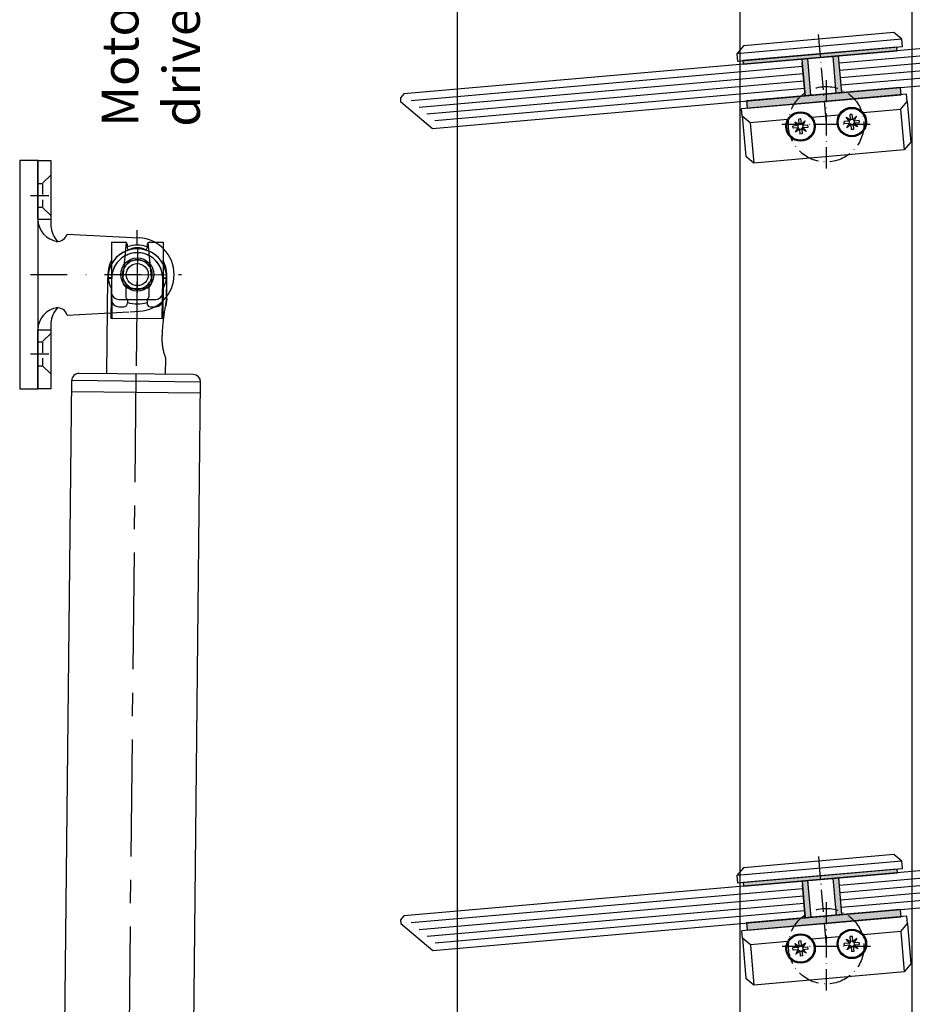
# Model space of a CAD drawing. Units: millimetres. Extents: x 1427 to 11047, y 2284 to 27556.
# Drawn here: x 4774 to 5016, y 27154 to 27421 of the extents above; entities that cross this region are included whole.
import ezdxf

# ---------------------------------------------------------------- set-up
doc = ezdxf.new("R2010")
doc.units = ezdxf.units.MM
for name, pattern in [('ACAD_ISO10W100', [18, 12, -3, 0, -3]), ('CENTER', [50.800000000000004, 31.75, -6.35, 6.35, -6.35]), ('GESTRICHELT', [0.75, 0.5, -0.25]), ('PHL_THICK', [0]), ('STRICHPUNKT', [1, 0.5, -0.25, 0, -0.25])]:
    doc.linetypes.add(name, pattern=pattern)
for name, color, linetype in [('01KOERPER2D', 7, 'Continuous'), ('01MITTEL', 4, 'STRICHPUNKT'), ('01UNSICHT', 1, 'GESTRICHELT'), ('PROJECTION', 7, 'Continuous'), ('Strichpunkt schmal', 1, 'ACAD_ISO10W100')]:
    doc.layers.add(name, color=color, linetype=linetype)
doc.styles.add('ISO9', font='simplex')
doc.styles.get("Standard").update_dxf_attribs({"font": 'ISOCP.SHX'})
doc.dimstyles.new('M 1zu1 schmidt', dxfattribs={"dimscale": 2.5, "dimtxt": 2.5, "dimasz": 2.5, "dimexe": 1.25, "dimexo": 0.625, "dimgap": 0.9750000000000003, "dimtad": 1, "dimdec": 1, "dimdsep": 46, "dimtxsty": 'ISO9', "dimcen": 2.5, "dimclrd": 1, "dimclre": 1, "dimclrt": 1, "dimadec": 0, "dimazin": 0, "dimtfac": 1, "dimtdec": 1, "dimtmove": 0, "dimatfit": 3, "dimfxl": 1, "dimtolj": 1, "dimtzin": 0, "dimlwd": -1, "dimarcsym": 0})

# ---------------------------------------------------------------- blocks, each defined once
blk = doc.blocks.new('CCLAB_201422010435638_21')
at = {"color": 92, "linetype": 'CENTER'}
blk.add_line((408, 0), (374, 0), dxfattribs=at)
blk = doc.blocks.new('CCLAB_201422010435638_23')
at = {"color": 92, "linetype": 'CENTER'}
blk.add_line((401, 8), (401, -8), dxfattribs=at)
blk = doc.blocks.new('CCLAB_201422010435638_25')
at = {"color": 92, "linetype": 'CENTER'}
blk.add_line((-11, 0), (374, 0), dxfattribs=at)
blk = doc.blocks.new('A$C28C8513D')
at = {"layer": '01KOERPER2D', "color": 0}
for p, q in [((11.12500008732786, 17.99999979758036), (17.62500008732786, 17.99999979758036)), ((11.12500008732786, 16.09999979758072), (11.12500008732786, 17.99999979758036)), ((17.62500008732786, 17.99999979758036), (18.87500008732786, 17.99999979758036)), ((16.37500008732786, 16.49999979758036), (11.14504746297462, 16.00190907145156)), ((16.73262939089, 16.07499979758109), (17.19315349592762, 16.07499979758109)), ((17.19315349592762, 16.07499979758109), (18.52144669673544, 16.07499979758109)), ((18.87500008732786, 11.99999979758036), (18.87500008732786, 16.99999979758036)), ((19.87500008732786, 16.32499979758109), (19.87500008732786, 16.99999979758036)), ((10.00000008732786, 4.999999797580358), (10.50672637956814, 14.75926352312604)), ((11.37500008732786, 15.84999979758072), (11.87500008732786, 15.84999979758072)), ((17.37500008732786, 13.49999979758036), (17.37500008732786, 15.49999979758036)), ((18.80177678262589, 15.89822310228396), (18.69822339203347, 16.0017764928773)), ((18.97855347792211, 15.82499979758018), (19.37500008732786, 15.82499979758018)), ((20.55642942759732, 13.54292151989853), (20.49327379508941, 14.75926352312604)), ((11.12500008732786, 10.99999979758036), (11.12500008732786, 12.8999997975809)), ((11.14504746297462, 12.99809052371006), (16.37500008732786, 12.49999979758036)), ((11.37500008732786, 13.1499997975809), (11.87500008732786, 13.1499997975809)), ((16.73262939089182, 12.92499979758054), (17.19315349592762, 12.92499979758054)), ((17.19315349592762, 12.92499979758054), (18.52144669673544, 12.92499979758054)), ((18.80177678262589, 13.10177649287675), (18.69822339203347, 12.99822310228433)), ((18.97855347792211, 13.17499979758054), (19.37500008732786, 13.17499979758054)), ((19.87500008732786, 11.99999979758036), (19.87500008732786, 12.67499979758054)), ((21.00000008732786, 4.999999797580358), (20.56612867370859, 13.35611948853079)), ((11.12500008732786, 10.99999979758036), (17.62500008732786, 10.99999979758036)), ((17.62500008732786, 10.99999979758036), (18.87500008732786, 10.99999979758036)), ((8.732786227483302e-08, 0.9999997975803581), (8.732786227483302e-08, 2.749999797580358)), ((8.732786227483302e-08, 2.749999797580358), (8.91425129505842, 2.749999797580358)), ((8.000000087327862, 0.9999997975803581), (8.000000087327862, 2.749999797580358)), ((22.08574887960094, 2.749999797580358), (31.00000008732786, 2.749999797580358)), ((23.00000008732786, 0.9999997975803581), (23.00000008732786, 2.749999797580358)), ((31.00000008732786, 2.749999797580358), (31.00000008732786, 0.9999997975803581)), ((8.00000008733332, 0.9999997975803581), (8.732786227483302e-08, 0.9999997975803581)), ((8.0000000873315, 0.9999997975803581), (23.00000008732422, 0.9999997975803581)), ((31.00000008732786, 0.9999997975803581), (23.00000008732422, 0.9999997975803581))]:
    blk.add_line(p, q, dxfattribs=at)
blk.add_circle((15.50000008732786, 14.4999997975799), 1.5, dxfattribs=at)
for centre, radius, start, end in [((15.50000008732786, 14.4999997975799), 5, 2.972276397151667, 177.0277236028483), ((15.50000008732786, 14.4999997975799), 4, 61.04497562820895, 118.9550243717911), ((17.87500008732786, 16.9999997975799), 1, 0, 90), ((18.87500008732786, 16.9999997975799), 1, 0, 90), ((11.37500008732786, 16.09999979758027), 0.25, 180, 270), ((15.50000008732786, 14.4999997975799), 2, 112.8831671979583, 247.1168328020417), ((15.50000008732786, 14.4999997975799), 2, 282.0025031360772, 77.99749686392282), ((16.37500008732786, 15.4999997975799), 1, 0, 90), ((18.52144669673544, 15.82499979757972), 0.25, 45.00000000010594, 90), ((19.37500008732786, 16.32499979758063), 0.5, 270, 0), ((15.50000008732786, 14.4999997975799), 4, 160.2753664413243, 199.7246335586757), ((11.87500008732786, 15.59999979758027), 0.25, 0, 90), ((14.42000008730065, 14.49999979758081), 2.544999999973915, 154.3914678691853, 205.6085321309322), ((18.97855347792211, 16.07499979758063), 0.25, 225.000000000106, 245.5301994792825), ((18.97533644611758, 16.06016419232651), 0.2351863980946074, 244.7464462770711, 270.7837532053925), ((15.50000008732786, 14.4999997975799), 4, 340.6553370331042, 19.34466296689581), ((11.87500008732786, 13.39999979758045), 0.25, 270, 0), ((16.37500008732786, 13.4999997975799), 1, 270, 0), ((11.37500008732786, 12.89999979758045), 0.25, 90, 180), ((18.52144669673544, 13.17499979758009), 0.25, 270, 314.999999999894), ((18.97855347792211, 12.92499979758009), 0.25, 114.4698005207174, 134.999999999894), ((18.96269746766302, 12.99812108572564), 0.1775879831742445, 84.87750322814543, 119.5922972906427), ((19.37500008732786, 12.67499979758009), 0.5, 0, 90), ((15.50000008732786, 14.4999997975799), 4, 241.0449756282089, 298.9550243717911), ((17.87500008732786, 11.9999997975799), 1, 270, 0), ((18.87500008732786, 11.9999997975799), 1, 270, 0), ((9.500000087327862, 3.583333130913843), 1.502313031443327, 356.8201698801365, 70.55996517179997), ((21.50000008732786, 3.583333130913843), 1.502313031443327, 109.4400348282001, 183.1798301198635), ((7.996913667575427, 4.02430535313556), 3.024307130459984, 270.058472519044, 353.2086061540834), ((8.457125691193141, 6.621376609174831), 3.898271698465666, 276.7342067363608, 310.7158533201804), ((23.00308650708212, 4.02430535313556), 3.024307130459984, 186.7913938459166, 269.9415274809559), ((22.5428744834644, 6.621376609174831), 3.898271698465666, 229.2841466798195, 263.2657932636391)]:
    blk.add_arc(centre, radius, start, end, dxfattribs=at)
at = {"layer": '01MITTEL', "color": 0, "ltscale": 10}
for p, q in [((15.50000008732786, -2.024196419370128e-07), (15.50000008732786, 20.49999979758036)), ((21.50673544035999, 14.49999979758036), (9.493264734299373, 14.49999979758036))]:
    blk.add_line(p, q, dxfattribs=at)
at = {"layer": '01MITTEL', "color": 0, "ltscale": 5}
for p, q in [((4.750000087327862, -2.024196419370128e-07), (4.750000087329681, 3.749999797580358)), ((26.25000008732786, -2.024196419370128e-07), (26.25000008732786, 3.749999797580358))]:
    blk.add_line(p, q, dxfattribs=at)
at = {"layer": '01UNSICHT', "color": 0, "ltscale": 3}
for p, q in [((2.000000087327862, 2.749999797580358), (3.125000087327862, 1.624999797580358)), ((7.500000087327862, 2.749999797580358), (6.375000087327862, 1.624999797580358)), ((23.50000008732786, 2.749999797580358), (24.62500008732786, 1.624999797580358)), ((29.00000008732786, 2.749999797580358), (27.87500008732786, 1.624999797580358)), ((3.125000087327862, 0.9999997975803581), (3.125000087327862, 1.624999797580358)), ((3.125000087327862, 1.624999797580358), (6.375000087327862, 1.624999797580358)), ((6.375000087327862, 0.9999997975803581), (6.375000087327862, 1.624999797580358)), ((24.62500008732786, 0.9999997975803581), (24.62500008732786, 1.624999797580358)), ((24.62500008732786, 1.624999797580358), (27.87500008732786, 1.624999797580358)), ((27.87500008732786, 0.9999997975803581), (27.87500008732786, 1.624999797580358))]:
    blk.add_line(p, q, dxfattribs=at)
blk = doc.blocks.new('*D55')
at = {"color": 1, "lineweight": -2, "transparency": 16777216}
for p, q in [((4969.09715315724, 27523.38425880493), (4889.296350777865, 27523.38425880493)), ((4969.101447572053, 26592.88426071127), (4889.296350777864, 26592.88426071127))]:
    blk.add_line(p, q, dxfattribs=at)
at = {"color": 1, "transparency": 16777216}
blk.add_line((4892.421350777865, 27517.13425880493), (4892.421350777864, 26599.13426071127), dxfattribs=at)
for points in [[(4891.379684111198, 27517.13425880493), (4893.463017444532, 27517.13425880493), (4892.421350777865, 27523.38425880493)], [(4891.379684111197, 26599.13426071127), (4893.463017444531, 26599.13426071127), (4892.421350777864, 26592.88426071127)]]:
    blk.add_solid(points, dxfattribs=at)
at = {"layer": 'Defpoints', "color": 0, "transparency": 16777216}
for p in [(4970.65965315724, 27523.38425880493), (4892.421350777864, 26592.88426071127), (4970.663947572053, 26592.88426071127)]:
    blk.add_point(p, dxfattribs=at)
at = {"color": 1, "transparency": 16777216, "insert": (4885.221946015956, 27058.1342597581), "char_height": 6.25, "attachment_point": 5, "rotation": 90, "style": 'ISO9'}
blk.add_mtext('\\A1;Elementhöhe / height', dxfattribs=at)

msp = doc.modelspace()

# ---------------------------------------------------------------- hatches: boundary and pattern name
h = msp.add_hatch(color=256)
h.paths.add_polyline_path([(5012.833920509218, 27402.90813822721), (5013.008231994712, 27400.91574883101), (4992.088143334788, 27399.08547823331), (4991.913831849293, 27401.0778676295)])
h.paths.add_polyline_path([(4991.913831849293, 27401.0778676295), (4992.088143334788, 27399.08547823331), (4971.168054674863, 27397.25520763561), (4970.993743189365, 27399.2475970318)])
h.paths.add_polyline_path([(4987.555592978495, 27410.73476951079), (4988.427150405971, 27400.77282252989), (4986.93285835883, 27400.64208891577), (4986.061300931355, 27410.60403589667)])
h.paths.add_polyline_path([(4996.023247912273, 27411.47559332414), (4996.894805339749, 27401.51364634324), (4995.400513292612, 27401.38291272912), (4994.528955865137, 27411.34485971003)])
h.paths.add_polyline_path([(5011.875207336643, 27413.866279906), (5011.962363079396, 27412.8700852079), (4991.042274421821, 27411.03981461041), (4990.955118679072, 27412.0360093085)])
h.paths.add_polyline_path([(4990.955118679072, 27412.0360093085), (4991.042274421818, 27411.03981461041), (4970.122185759539, 27409.2095440125), (4970.035030016794, 27410.2057387106)])
h = msp.add_hatch(color=256)
h.paths.add_polyline_path([(5012.869643758795, 27179.73332664529), (5013.043955244289, 27177.74093724909), (4992.123866584365, 27175.9106666514), (4991.94955509887, 27177.90305604759)])
h.paths.add_polyline_path([(4991.94955509887, 27177.90305604758), (4992.123866584365, 27175.91066665139), (4971.20377792444, 27174.08039605369), (4971.029466438942, 27176.07278544988)])
h.paths.add_polyline_path([(4987.591316228072, 27187.55995792888), (4988.462873655548, 27177.59801094797), (4986.968581608411, 27177.46727733385), (4986.097024180935, 27187.42922431475)])
h.paths.add_polyline_path([(4996.05897116185, 27188.30078174223), (4996.930528589326, 27178.33883476133), (4995.436236542189, 27178.2081011472), (4994.564679114714, 27188.17004812811)])
h.paths.add_polyline_path([(5011.91093058622, 27190.69146832408), (5011.998086328973, 27189.69527362598), (4991.077997671398, 27187.86500302849), (4990.990841928649, 27188.86119772659)])
h.paths.add_polyline_path([(4990.990841928649, 27188.86119772659), (4991.077997671395, 27187.86500302849), (4970.157909009116, 27186.03473243058), (4970.070753266371, 27187.03092712868)])

# ---------------------------------------------------------------- linework, layer by layer
for p, q in [((4969.227407089302, 27505.16166655749), (4969.238947555654, 26610.68425836147)), ((5016.038947555653, 26628.01823524152), (5016.027407089301, 27505.57166647594)), ((5098.083395970347, 27420.404699277), (4877.874556718596, 27401.13892223428)), ((5011.028487014259, 27417.80748082679), (4970.1845043925, 27414.23409537413)), ((5013.195187895939, 27415.9894029161), (5011.028487014259, 27417.80748082679)), ((5013.195187895939, 27415.9894029161), (4968.366426481809, 27412.06739449245)), ((4970.1845043925, 27414.23409537413), (4968.366426481809, 27412.06739449245)), ((4968.540737967307, 27410.07500509627), (5013.369499381437, 27413.99701351991)), ((5013.369499381437, 27413.99701351991), (5013.195187895939, 27415.9894029161)), ((4968.366426481809, 27412.06739449245), (4968.540737967307, 27410.07500509627)), ((4996.023247909927, 27411.47559332395), (4986.061300929008, 27410.60403589647)), ((4995.400513292612, 27401.38291272912), (4994.528955865137, 27411.34485971003)), ((4996.894805339749, 27401.51364634324), (4996.023247912273, 27411.47559332414)), ((4885.719477032713, 27391.78706545259), (5098.954953397837, 27410.44275229611)), ((4986.061300931355, 27410.60403589667), (4986.93285835883, 27400.64208891576)), ((4986.93285835883, 27400.64208891576), (4986.148456674104, 27409.60784119858)), ((4987.555592978495, 27410.73476951079), (4988.427150405971, 27400.77282252988)), ((4996.894805339749, 27401.51364634324), (4996.110403655022, 27410.47939862606)), ((4877.874556718596, 27401.13892223427), (4876.96551776325, 27400.05557179344)), ((5014.502524041853, 27401.04648244513), (4969.673762627726, 27397.12447402149)), ((5014.676835527347, 27399.05409304895), (5014.502524041853, 27401.04648244513)), ((4876.96551776325, 27400.05557179344), (4877.052673505999, 27399.05937709534)), ((4877.052673505996, 27399.05937709534), (4885.719477032713, 27391.78706545259)), ((5012.858757616656, 27396.88739216727), (5014.676835527347, 27399.05409304895)), ((5014.676835527347, 27399.05409304895), (5015.635548697572, 27388.09595136994)), ((4969.848074113217, 27395.13208462531), (4969.673762627726, 27397.12447402149)), ((4996.08218278934, 27395.41963205709), (4988.791349822221, 27394.78176682481)), ((5012.858757616656, 27396.88739216727), (5002.738075595504, 27396.00194722327)), ((5012.858757616656, 27396.88739216727), (5013.817470786884, 27385.92925048826)), ((4972.014774994897, 27393.31400671463), (4969.848074113217, 27395.13208462531)), ((4969.848074113217, 27395.13208462531), (4970.806787283445, 27384.17394294629)), ((4982.135457016053, 27394.19945165863), (4972.014774994897, 27393.31400671463)), ((4972.014774994897, 27393.31400671462), (4972.973488165118, 27382.35586503561)), ((5015.635548697572, 27388.09595136994), (5013.817470786884, 27385.92925048826)), ((5013.817470786884, 27385.92925048826), (4972.973488165118, 27382.35586503561)), ((4972.973488165118, 27382.35586503561), (4970.806787283445, 27384.17394294629)), ((5097.272352487975, 27197.15580520538), (4877.910279968173, 27177.96411065236)), ((5013.230911145516, 27192.81459133418), (4968.40214973139, 27188.89258291054)), ((5011.064210263836, 27194.63266924487), (4970.220227642078, 27191.05928379222)), ((5013.230911145516, 27192.81459133418), (5011.064210263836, 27194.63266924487)), ((5013.405222631014, 27190.822201938), (5013.230911145516, 27192.81459133418)), ((4970.220227642078, 27191.05928379222), (4968.40214973139, 27188.89258291054)), ((4968.576461216884, 27186.90019351435), (5013.405222631014, 27190.822201938)), ((4885.75520028229, 27168.61225387068), (5105.117272802099, 27187.80394842373)), ((4968.40214973139, 27188.89258291054), (4968.576461216884, 27186.90019351435)), ((4996.058971159504, 27188.30078174203), (4986.097024178585, 27187.42922431455)), ((4986.097024180935, 27187.42922431475), (4986.968581608411, 27177.46727733385)), ((4987.591316228072, 27187.55995792887), (4988.462873655548, 27177.59801094797)), ((4995.436236542189, 27178.2081011472), (4994.564679114714, 27188.17004812811)), ((4996.930528589326, 27178.33883476133), (4996.05897116185, 27188.30078174223)), ((4996.930528589326, 27178.33883476133), (4996.146126904599, 27187.30458704414)), ((4986.968581608411, 27177.46727733385), (4986.184179923684, 27186.43302961667)), ((4877.910279968173, 27177.96411065236), (4877.001241012827, 27176.88076021152)), ((4877.001241012827, 27176.88076021152), (4877.088396755576, 27175.88456551343)), ((5014.53824729143, 27177.87167086322), (4969.709485877303, 27173.94966243957)), ((5014.712558776924, 27175.87928146704), (5014.53824729143, 27177.87167086322)), ((4877.088396755573, 27175.88456551343), (4885.75520028229, 27168.61225387068)), ((4969.883797362794, 27171.95727304339), (4969.709485877303, 27173.94966243957)), ((5012.894480866233, 27173.71258058536), (5002.773798845081, 27172.82713564136)), ((5012.894480866233, 27173.71258058536), (5014.712558776924, 27175.87928146704)), ((5012.894480866233, 27173.71258058536), (5013.853194036461, 27162.75443890635)), ((5014.712558776924, 27175.87928146704), (5015.671271947149, 27164.92113978802)), ((4972.050498244475, 27170.13919513271), (4969.883797362794, 27171.95727304339)), ((4969.883797362794, 27171.95727304339), (4970.842510533023, 27160.99913136438)), ((4982.171180265634, 27171.02464007671), (4972.050498244475, 27170.13919513271)), ((4996.117906038917, 27172.24482047517), (4988.827073071798, 27171.6069552429)), ((4972.050498244475, 27170.13919513271), (4973.009211414696, 27159.18105345369)), ((5013.853194036461, 27162.75443890635), (4973.009211414696, 27159.18105345369)), ((5015.671271947149, 27164.92113978802), (5013.853194036461, 27162.75443890635)), ((4973.009211414696, 27159.18105345369), (4970.842510533023, 27160.99913136438))]:
    msp.add_line(p, q)
at = {"color": 1}
for p, q in [((5097.261512757754, 27418.32515413807), (4996.197559397771, 27409.48320392796)), ((5097.435824243244, 27416.33276474188), (4996.371870883266, 27407.49081453178)), ((5097.610135728743, 27414.3403753457), (4996.54618236876, 27405.49842513559)), ((5097.784447214237, 27412.34798594952), (4996.720493854258, 27403.50603573941)), ((4986.235612416849, 27408.61164650049), (4879.870337611605, 27399.30589076221)), ((4986.409923902347, 27406.6192571043), (4882.037038493281, 27397.48781285152)), ((4986.584235387842, 27404.62686770811), (4884.203739374962, 27395.66973494084)), ((4986.758546873336, 27402.63447831193), (4886.370440256638, 27393.85165703015)), ((4999.729087609137, 27395.58095170535), (4999.118562591522, 27395.52753768751)), ((4999.238341503305, 27394.15845846105), (4999.118562591522, 27395.52753768751)), ((4999.848866520921, 27394.21187247889), (4999.729087609137, 27395.58095170535)), ((4984.962434878662, 27392.54597560037), (4983.593355652201, 27392.42619668858)), ((4984.090226738959, 27393.6121041253), (4985.291615730022, 27392.93827806259)), ((4984.962434878662, 27392.54597560037), (4984.090226738959, 27393.6121041253)), ((4985.291615730022, 27392.93827806259), (4984.962434878662, 27392.54597560037)), ((4985.782361835851, 27394.36077130689), (4985.171836818236, 27394.30735728905)), ((4985.291615730022, 27392.93827806259), (4985.171836818236, 27394.30735728905)), ((4985.902140747634, 27392.99169208043), (4985.782361835851, 27394.36077130689)), ((4985.902140747634, 27392.99169208043), (4986.968269272564, 27393.86390022013)), ((4985.902140747634, 27392.99169208043), (4986.294443209854, 27392.66251122907)), ((4986.968269272564, 27393.86390022013), (4986.294443209854, 27392.66251122907)), ((4986.294443209854, 27392.66251122907), (4987.663522436314, 27392.78229014085)), ((4987.716936454157, 27392.17176512324), (4987.663522436314, 27392.78229014085)), ((4998.909160651945, 27393.76615599883), (4997.540081425484, 27393.64637708705)), ((4997.593495443327, 27393.03585206944), (4997.540081425484, 27393.64637708705)), ((4998.962574669788, 27393.15563098122), (4997.593495443327, 27393.03585206944)), ((4998.036952512246, 27394.83228452376), (4999.238341503305, 27394.15845846105)), ((4998.909160651945, 27393.76615599883), (4998.036952512246, 27394.83228452376)), ((4998.288748607078, 27391.95424199016), (4998.962574669788, 27393.15563098122)), ((4999.354877132007, 27392.82645012986), (4998.288748607078, 27391.95424199016)), ((4999.238341503305, 27394.15845846105), (4998.909160651945, 27393.76615599883)), ((4999.354877132007, 27392.82645012986), (4998.962574669788, 27393.15563098122)), ((4999.354877132007, 27392.82645012986), (4999.474656043791, 27391.4573709034)), ((4999.848866520921, 27394.21187247889), (5000.914995045847, 27395.0840806186)), ((4999.848866520921, 27394.21187247889), (5000.241168983137, 27393.88269162754)), ((4999.965402149623, 27392.8798641477), (5000.294583000979, 27393.27216660992)), ((5001.166791140686, 27392.20603808499), (4999.965402149623, 27392.8798641477)), ((4999.965402149623, 27392.8798641477), (5000.085181061406, 27391.51078492124)), ((5000.914995045847, 27395.0840806186), (5000.241168983137, 27393.88269162754)), ((5000.241168983137, 27393.88269162754), (5001.610248209598, 27394.00247053932)), ((5000.294583000979, 27393.27216660992), (5001.66366222744, 27393.3919455217)), ((5000.294583000979, 27393.27216660992), (5001.166791140686, 27392.20603808499)), ((5001.66366222744, 27393.3919455217), (5001.610248209598, 27394.00247053932)), ((4983.646769670044, 27391.81567167097), (4983.593355652201, 27392.42619668858)), ((4985.015848896504, 27391.93545058275), (4983.646769670044, 27391.81567167097)), ((4984.342022833795, 27390.73406159169), (4985.015848896504, 27391.93545058275)), ((4985.408151358724, 27391.60626973139), (4984.342022833795, 27390.73406159169)), ((4985.408151358724, 27391.60626973139), (4985.015848896504, 27391.93545058275)), ((4985.408151358724, 27391.60626973139), (4985.527930270504, 27390.23719050493)), ((4986.138455288123, 27390.29060452278), (4985.527930270504, 27390.23719050493)), ((4986.018676376336, 27391.65968374923), (4986.347857227696, 27392.05198621145)), ((4987.220065367399, 27390.98585768653), (4986.018676376336, 27391.65968374923)), ((4986.018676376336, 27391.65968374923), (4986.138455288123, 27390.29060452278)), ((4986.347857227696, 27392.05198621145), (4987.716936454157, 27392.17176512324)), ((4986.347857227696, 27392.05198621145), (4987.220065367399, 27390.98585768653)), ((5000.085181061406, 27391.51078492124), (4999.474656043791, 27391.4573709034)), ((4996.233282647348, 27186.30839234605), (5096.621389264013, 27195.09121362786)), ((4996.407594132839, 27184.31600294987), (5098.788090145687, 27193.27313571717)), ((4996.581905618337, 27182.32361355369), (5100.954791027367, 27191.45505780648)), ((4996.756217103832, 27180.3312241575), (5103.121491909047, 27189.63697989579)), ((4879.906060861185, 27176.13107918029), (4986.27133566643, 27185.43683491858)), ((4882.072761742862, 27174.31300126961), (4986.445647151924, 27183.4444455224)), ((4884.239462624542, 27172.49492335892), (4986.619958637419, 27181.45205612621)), ((4886.406163506223, 27170.67684544823), (4986.794270122917, 27179.45966673003)), ((4985.818085085428, 27171.18595972497), (4985.207560067813, 27171.13254570713)), ((4985.3273389796, 27169.76346648067), (4985.207560067813, 27171.13254570713)), ((4985.937863997211, 27169.81688049851), (4985.818085085428, 27171.18595972497)), ((4985.937863997211, 27169.81688049851), (4987.003992522141, 27170.68908863822)), ((4987.003992522141, 27170.68908863822), (4986.330166459431, 27169.48769964715)), ((4998.072675761823, 27171.65747294185), (4999.274064752883, 27170.98364687914)), ((4998.944883901522, 27170.59134441692), (4998.072675761823, 27171.65747294185)), ((4999.274064752883, 27170.98364687914), (4998.944883901522, 27170.59134441692)), ((4999.764810858715, 27172.40614012344), (4999.154285841099, 27172.3527261056)), ((4999.274064752883, 27170.98364687914), (4999.154285841099, 27172.3527261056)), ((4999.884589770498, 27171.03706089698), (4999.764810858715, 27172.40614012344)), ((4999.884589770498, 27171.03706089698), (5000.950718295424, 27171.90926903668)), ((4999.884589770498, 27171.03706089698), (5000.276892232714, 27170.70788004562)), ((5000.950718295424, 27171.90926903668), (5000.276892232714, 27170.70788004562)), ((5000.276892232714, 27170.70788004562), (5001.645971459175, 27170.8276589574)), ((5001.699385477017, 27170.21713393979), (5001.645971459175, 27170.8276589574)), ((4984.998158128239, 27169.37116401845), (4983.629078901778, 27169.25138510667)), ((4983.682492919621, 27168.64086008905), (4983.629078901778, 27169.25138510667)), ((4985.051572146082, 27168.76063900084), (4983.682492919621, 27168.64086008905)), ((4984.125949988536, 27170.43729254338), (4985.3273389796, 27169.76346648067)), ((4984.998158128239, 27169.37116401845), (4984.125949988536, 27170.43729254338)), ((4984.377746083372, 27167.55925000977), (4985.051572146082, 27168.76063900084)), ((4985.443874608301, 27168.43145814948), (4984.377746083372, 27167.55925000977)), ((4985.3273389796, 27169.76346648067), (4984.998158128239, 27169.37116401845)), ((4985.443874608301, 27168.43145814948), (4985.051572146082, 27168.76063900084)), ((4985.443874608301, 27168.43145814948), (4985.563653520081, 27167.06237892302)), ((4985.937863997211, 27169.81688049851), (4986.330166459431, 27169.48769964715)), ((4986.054399625913, 27168.48487216732), (4986.383580477273, 27168.87717462954)), ((4987.255788616976, 27167.81104610461), (4986.054399625913, 27168.48487216732)), ((4986.054399625913, 27168.48487216732), (4986.1741785377, 27167.11579294086)), ((4986.330166459431, 27169.48769964715), (4987.699245685892, 27169.60747855894)), ((4986.383580477273, 27168.87717462954), (4987.752659703734, 27168.99695354132)), ((4986.383580477273, 27168.87717462954), (4987.255788616976, 27167.81104610461)), ((4987.752659703734, 27168.99695354132), (4987.699245685892, 27169.60747855894)), ((4998.944883901522, 27170.59134441692), (4997.575804675065, 27170.47156550513)), ((4997.629218692904, 27169.86104048752), (4997.575804675065, 27170.47156550513)), ((4998.998297919365, 27169.9808193993), (4997.629218692904, 27169.86104048752)), ((4998.324471856655, 27168.77943040824), (4998.998297919365, 27169.9808193993)), ((4999.390600381585, 27169.65163854795), (4998.324471856655, 27168.77943040824)), ((4999.390600381585, 27169.65163854795), (4998.998297919365, 27169.9808193993)), ((4999.390600381585, 27169.65163854795), (4999.510379293368, 27168.28255932149)), ((5000.120904310983, 27168.33597333933), (4999.510379293368, 27168.28255932149)), ((5000.0011253992, 27169.70505256578), (5000.330306250557, 27170.097355028)), ((5001.202514390263, 27169.03122650308), (5000.0011253992, 27169.70505256578)), ((5000.0011253992, 27169.70505256578), (5000.120904310983, 27168.33597333933)), ((5000.330306250557, 27170.097355028), (5001.699385477017, 27170.21713393979)), ((5000.330306250557, 27170.097355028), (5001.202514390263, 27169.03122650308)), ((4986.1741785377, 27167.11579294086), (4985.563653520081, 27167.06237892302))]:
    msp.add_line(p, q, dxfattribs=at)
for points in [[(5011.875207336643, 27413.866279906), (4970.035030016794, 27410.2057387106), (4970.122185759539, 27409.2095440125), (5011.962363079392, 27412.87008520791)], [(5012.833920509218, 27402.9081382272), (4970.993743189365, 27399.2475970318), (4971.168054674863, 27397.25520763561), (5013.008231994712, 27400.91574883101)], [(4773.557505514515, 27321.11332164993), (4778.557505514515, 27321.11332164993), (4778.557505514515, 27383.11332164993), (4773.557505514515, 27383.11332164993)], [(5011.91093058622, 27190.69146832408), (4970.070753266371, 27187.03092712868), (4970.157909009116, 27186.03473243059), (5011.998086328969, 27189.69527362599)], [(5012.869643758795, 27179.73332664529), (4971.029466438942, 27176.07278544989), (4971.20377792444, 27174.08039605369), (5013.043955244289, 27177.74093724909)]]:
    msp.add_lwpolyline(points, close=True)
for centre in [(4985.655146053179, 27392.29898090591), (4999.601871826462, 27393.51916130438), (4999.637595076043, 27170.34434972247), (4985.690869302756, 27169.124169324)]:
    msp.add_circle(centre, 4)
for centre in [(4985.655146053179, 27392.29898090591), (4999.601871826462, 27393.51916130438), (4999.637595076043, 27170.34434972247), (4985.690869302756, 27169.124169324)]:
    msp.add_circle(centre, 3.7142856, dxfattribs=at)
for centre, radius, start, end in [((4985.655146053179, 27392.29898090591), 0.7354285488000001, 160.3756816478751, 209.6243183522709), ((4985.655146053179, 27392.29898090591), 0.7354285488000003, 70.37568164769682, 119.6243183520632), ((4985.655146053179, 27392.29898090591), 0.7354285488000003, 340.375681647875, 29.62431835227091), ((4999.601871826462, 27393.51916130438), 0.7354285488000001, 160.3756816478751, 209.6243183522709), ((4999.601871826462, 27393.51916130438), 0.7354285488000003, 70.37568164769682, 119.6243183520632), ((4999.601871826462, 27393.51916130438), 0.7354285488000003, 250.3756816478939, 299.6243183520633), ((4999.601871826462, 27393.51916130438), 0.7354285488000003, 340.375681647875, 29.62431835227091), ((4985.655146053179, 27392.29898090591), 0.7354285488000003, 250.3756816478939, 299.6243183520633), ((4999.637595076043, 27170.34434972247), 0.7354285488000003, 70.37568164769682, 119.6243183520632), ((4999.637595076043, 27170.34434972247), 0.7354285488000003, 340.375681647875, 29.62431835227091), ((4985.690869302756, 27169.124169324), 0.7354285488000001, 160.3756816478751, 209.6243183522709), ((4985.690869302756, 27169.124169324), 0.7354285488000003, 70.37568164769682, 119.6243183520632), ((4985.690869302756, 27169.124169324), 0.7354285488000003, 250.3756816478939, 299.6243183520633), ((4985.690869302756, 27169.124169324), 0.7354285488000003, 340.375681647875, 29.62431835227091), ((4999.637595076043, 27170.34434972247), 0.7354285488000001, 160.3756816478751, 209.6243183522709), ((4999.637595076043, 27170.34434972247), 0.7354285488000003, 250.3756816478939, 299.6243183520633)]:
    msp.add_arc(centre, radius, start, end, dxfattribs=at)
at = {"layer": 'PROJECTION', "color": 7, "linetype": 'PHL_THICK'}
for p, q in [((4797.214571296112, 27325.199196351), (4797.488783661564, 27351.19775030269)), ((4798.560521051168, 27351.1864464569), (4797.488783661564, 27351.19775030269)), ((4798.577706480457, 27351.06581039805), (4797.505934707691, 27351.05845673875)), ((4798.444508127322, 27340.18705824657), (4798.560521051168, 27351.1864464569)), ((4798.653178097144, 27340.0660693086), (4798.577706480457, 27351.06581039805)), ((4812.300143472225, 27340.04091986711), (4812.41615639607, 27351.04030807744)), ((4813.487893785677, 27351.02900423164), (4812.41615639607, 27351.04030807744)), ((4813.505558110537, 27351.16823363574), (4812.433786337768, 27351.16087997644)), ((4812.509257954454, 27340.16113888698), (4812.433786337768, 27351.16087997644)), ((4813.428751483403, 27345.42161911629), (4813.487893785677, 27351.02900423164)), ((4813.544032834036, 27345.56066862592), (4813.505558110537, 27351.16823363574)), ((4813.288155982995, 27344.64974399537), (4813.237284898569, 27344.36327758137)), ((4813.288155982995, 27344.64974399537), (4813.237284898569, 27344.36327758137)), ((4813.334285995044, 27344.90607673575), (4813.288155982995, 27344.64974399537)), ((4813.334285995044, 27344.90607673575), (4813.288155982995, 27344.64974399537)), ((4813.371017869136, 27344.49915457535), (4813.322074455102, 27344.18728743132)), ((4813.371017869136, 27344.49915457535), (4813.322074455102, 27344.18728743132)), ((4813.376189757437, 27345.13623859326), (4813.334285995044, 27344.90607673575)), ((4813.376189757437, 27345.13623859326), (4813.334285995044, 27344.90607673575)), ((4813.416894709053, 27344.78646310139), (4813.371017869136, 27344.49915457535)), ((4813.416894709053, 27344.78646310139), (4813.371017869136, 27344.49915457535)), ((4813.408844083955, 27345.31397408533), (4813.376189757437, 27345.13623859326)), ((4813.408844083955, 27345.31397408533), (4813.376189757437, 27345.13623859326)), ((4813.426512828395, 27345.40952705403), (4813.408844083955, 27345.31397408533)), ((4813.426512828395, 27345.40952705403), (4813.408844083955, 27345.31397408533)), ((4813.458555733465, 27345.04355999139), (4813.416894709053, 27344.78646310139)), ((4813.458555733465, 27345.04355999139), (4813.416894709053, 27344.78646310139)), ((4813.496446706573, 27345.27441639722), (4813.458555733465, 27345.04355999139)), ((4813.496446706573, 27345.27441639722), (4813.458555733465, 27345.04355999139)), ((4813.526002233888, 27345.45269337551), (4813.496446706573, 27345.27441639722)), ((4813.526002233888, 27345.45269337551), (4813.496446706573, 27345.27441639722)), ((4813.542005005416, 27345.54853942738), (4813.526002233888, 27345.45269337551)), ((4813.542005005416, 27345.54853942738), (4813.526002233888, 27345.45269337551)), ((4812.848415248995, 27341.99484111956), (4812.796802486147, 27341.6472521283)), ((4812.848415248995, 27341.99484111956), (4812.796802486147, 27341.6472521283)), ((4812.900375873856, 27342.33473501406), (4812.848415248995, 27341.99484111956)), ((4812.900375873856, 27342.33473501406), (4812.848415248995, 27341.99484111956)), ((4812.954751358333, 27342.68086078654), (4812.900375873856, 27342.33473501406)), ((4812.954751358333, 27342.68086078654), (4812.900375873856, 27342.33473501406)), ((4813.011183072909, 27343.03135911591), (4812.954751358333, 27342.68086078654)), ((4813.011183072909, 27343.03135911591), (4812.954751358333, 27342.68086078654)), ((4813.068698532639, 27343.3805949452), (4813.011183072909, 27343.03135911591)), ((4813.068698532639, 27343.3805949452), (4813.011183072909, 27343.03135911591)), ((4813.126320955511, 27343.72281025593), (4813.068698532639, 27343.3805949452)), ((4813.126320955511, 27343.72281025593), (4813.068698532639, 27343.3805949452)), ((4813.18292021142, 27344.0523096504), (4813.126320955511, 27343.72281025593)), ((4813.18292021142, 27344.0523096504), (4813.126320955511, 27343.72281025593)), ((4813.237284898569, 27344.36327758137), (4813.18292021142, 27344.0523096504)), ((4813.237284898569, 27344.36327758137), (4813.18292021142, 27344.0523096504)), ((4813.271219389089, 27343.85685273431), (4813.219562657803, 27343.51368623737)), ((4813.271219389089, 27343.85685273431), (4813.219562657803, 27343.51368623737)), ((4813.322074455102, 27344.18728743132), (4813.271219389089, 27343.85685273431)), ((4813.322074455102, 27344.18728743132), (4813.271219389089, 27343.85685273431)), ((4812.300143472225, 27340.04091986711), (4798.444508127322, 27340.18705824657)), ((4812.509257954454, 27340.16113888698), (4798.653178097144, 27340.0660693086)), ((4812.507306395859, 27339.4133640936), (4812.465696776648, 27339.02562837004)), ((4812.507306395859, 27339.4133640936), (4812.465696776648, 27339.02562837004)), ((4812.551398230768, 27339.79835748562), (4812.507306395859, 27339.4133640936)), ((4812.551398230768, 27339.79835748562), (4812.507306395859, 27339.4133640936)), ((4812.59762167983, 27340.17960518798), (4812.551398230768, 27339.79835748562)), ((4812.59762167983, 27340.17960518798), (4812.551398230768, 27339.79835748562)), ((4812.645624141613, 27340.55610386363), (4812.59762167983, 27340.17960518798)), ((4812.645624141613, 27340.55610386363), (4812.59762167983, 27340.17960518798)), ((4812.695056330907, 27340.9268801422), (4812.645624141613, 27340.55610386363)), ((4812.695056330907, 27340.9268801422), (4812.645624141613, 27340.55610386363)), ((4812.74556564629, 27341.29093068665), (4812.695056330907, 27340.9268801422)), ((4812.74556564629, 27341.29093068665), (4812.695056330907, 27340.9268801422)), ((4812.796802486147, 27341.6472521283), (4812.74556564629, 27341.29093068665)), ((4812.796802486147, 27341.6472521283), (4812.74556564629, 27341.29093068665)), ((4812.286076574492, 27336.69737626679), (4812.270401142438, 27336.31833950879)), ((4812.286076574492, 27336.69737626679), (4812.270401142438, 27336.31833950879)), ((4812.306211826746, 27337.08063922378), (4812.286076574492, 27336.69737626679)), ((4812.306211826746, 27337.08063922378), (4812.286076574492, 27336.69737626679)), ((4812.330638593379, 27337.4671521005), (4812.306211826746, 27337.08063922378)), ((4812.330638593379, 27337.4671521005), (4812.306211826746, 27337.08063922378)), ((4812.359095278447, 27337.85591160012), (4812.330638593379, 27337.4671521005)), ((4812.359095278447, 27337.85591160012), (4812.330638593379, 27337.4671521005)), ((4812.391286277338, 27338.24591378443), (4812.359095278447, 27337.85591160012)), ((4812.391286277338, 27338.24591378443), (4812.359095278447, 27337.85591160012)), ((4812.426918974739, 27338.63615368364), (4812.391286277338, 27338.24591378443)), ((4812.426918974739, 27338.63615368364), (4812.391286277338, 27338.24591378443)), ((4812.465696776648, 27339.02562837004), (4812.426918974739, 27338.63615368364)), ((4812.465696776648, 27339.02562837004), (4812.426918974739, 27338.63615368364)), ((4812.25158503923, 27335.25970207676), (4812.253062147727, 27335.57705714865)), ((4812.25158503923, 27335.25970207676), (4812.253062147727, 27335.57705714865)), ((4812.254043499765, 27334.93669118331), (4812.25158503923, 27335.25970207676)), ((4812.254043499765, 27334.93669118331), (4812.25158503923, 27335.25970207676)), ((4812.259343459258, 27335.94456434172), (4812.253062147727, 27335.57705714865)), ((4812.259343459258, 27335.94456434172), (4812.253062147727, 27335.57705714865)), ((4812.260841897212, 27334.60957428979), (4812.254043499765, 27334.93669118331)), ((4812.260841897212, 27334.60957428979), (4812.254043499765, 27334.93669118331)), ((4812.270401142438, 27336.31833950879), (4812.259343459258, 27335.94456434172)), ((4812.270401142438, 27336.31833950879), (4812.259343459258, 27335.94456434172)), ((4812.272382295701, 27334.27996724565), (4812.260841897212, 27334.60957428979)), ((4812.272382295701, 27334.27996724565), (4812.260841897212, 27334.60957428979)), ((4812.289056093494, 27333.94932800404), (4812.272382295701, 27334.27996724565)), ((4812.289056093494, 27333.94932800404), (4812.272382295701, 27334.27996724565)), ((4812.31109436422, 27333.61927421789), (4812.289056093494, 27333.94932800404)), ((4812.31109436422, 27333.61927421789), (4812.289056093494, 27333.94932800404)), ((4812.338626858218, 27333.29129860177), (4812.31109436422, 27333.61927421789)), ((4812.338626858218, 27333.29129860177), (4812.31109436422, 27333.61927421789)), ((4812.371785979576, 27332.96695584576), (4812.338626858218, 27333.29129860177)), ((4812.371785979576, 27332.96695584576), (4812.338626858218, 27333.29129860177)), ((4812.410685827555, 27332.64777183134), (4812.371785979576, 27332.96695584576)), ((4812.410685827555, 27332.64777183134), (4812.371785979576, 27332.96695584576)), ((4812.455155209418, 27332.33515144216), (4812.410685827555, 27332.64777183134)), ((4812.455155209418, 27332.33515144216), (4812.410685827555, 27332.64777183134)), ((4812.504829251062, 27332.03062561157), (4812.455155209418, 27332.33515144216)), ((4812.504829251062, 27332.03062561157), (4812.455155209418, 27332.33515144216)), ((4812.559340730448, 27331.73569229582), (4812.504829251062, 27332.03062561157)), ((4812.559340730448, 27331.73569229582), (4812.504829251062, 27332.03062561157)), ((4812.618289121529, 27331.45182080083), (4812.559340730448, 27331.73569229582)), ((4812.618289121529, 27331.45182080083), (4812.559340730448, 27331.73569229582)), ((4812.680920958086, 27331.18039315), (4812.618289121529, 27331.45182080083)), ((4812.680920958086, 27331.18039315), (4812.618289121529, 27331.45182080083)), ((4812.746258489067, 27330.92267072546), (4812.680920958086, 27331.18039315)), ((4812.746258489067, 27330.92267072546), (4812.680920958086, 27331.18039315)), ((4812.813320933941, 27330.68000694642), (4812.746258489067, 27330.92267072546)), ((4812.813320933941, 27330.68000694642), (4812.746258489067, 27330.92267072546)), ((4812.881429566462, 27330.45262098332), (4812.813320933941, 27330.68000694642)), ((4812.881429566462, 27330.45262098332), (4812.813320933941, 27330.68000694642)), ((4812.950318121133, 27330.23868754288), (4812.881429566462, 27330.45262098332)), ((4812.950318121133, 27330.23868754288), (4812.881429566462, 27330.45262098332)), ((4813.017624942617, 27330.04289779349), (4812.950318121133, 27330.23868754288)), ((4813.017624942617, 27330.04289779349), (4812.950318121133, 27330.23868754288)), ((4813.080716513301, 27329.86976776106), (4813.017624942617, 27330.04289779349)), ((4813.080716513301, 27329.86976776106), (4813.017624942617, 27330.04289779349)), ((4813.137097121893, 27329.72246694321), (4813.080716513301, 27329.86976776106)), ((4813.137097121893, 27329.72246694321), (4813.080716513301, 27329.86976776106)), ((4813.184492610981, 27329.60355246685), (4813.137097121893, 27329.72246694321)), ((4813.184492610981, 27329.60355246685), (4813.137097121893, 27329.72246694321)), ((4813.221280662192, 27329.51414050406), (4813.184492610981, 27329.60355246685)), ((4813.221280662192, 27329.51414050406), (4813.184492610981, 27329.60355246685)), ((4813.213681420226, 27325.03045027996), (4813.260005412356, 27329.42250899218)), ((4813.246083665339, 27329.4551286339), (4813.221280662192, 27329.51414050406)), ((4813.246083665339, 27329.4551286339), (4813.221280662192, 27329.51414050406)), ((4813.258461162355, 27329.42609647834), (4813.246083665339, 27329.4551286339)), ((4813.258461162355, 27329.42609647834), (4813.246083665339, 27329.4551286339)), ((4783.791753508063, 26953.32007894505), (4787.694006401038, 27323.29950056518)), ((4822.692059797537, 27322.93036853476), (4787.694006401038, 27323.29950056518)), ((4820.713264290904, 27324.95135055916), (4789.714988425434, 27325.27829607181)), ((4818.78980690456, 26952.95094691464), (4822.692059797537, 27322.93036853476)), ((4822.660419909214, 27319.93053538649), (4787.662366512717, 27320.29966741691))]:
    msp.add_line(p, q, dxfattribs=at)
for centre, radius in [((4805.498885353061, 27352.11332164993), 4.5), ((4805.498885353052, 27352.11332164993), 4.499999999999999), ((4805.498885353061, 27352.11332164993), 4), ((4805.498885353052, 27352.11332164993), 4)]:
    msp.add_circle(centre, radius, dxfattribs=at)
for centre, radius, start, end in [((4805.48833872362, 27351.11337726716), 8, 359.3957114294507, 179.3957114544651), ((4805.505746409115, 27351.11334518725), 7.999999999999999, 0.3931126271788196, 180.3931126521923), ((4805.48833872362, 27351.11337726716), 6.928203, 359.3957114277832, 179.3957114565495), ((4805.505746409115, 27351.11334518725), 6.928202999999999, 0.3931126255112428, 180.3931126542768), ((4789.693895166552, 27323.2784073063), 2, 89.39571144195793, 179.395711441958), ((4820.692171032022, 27322.95146179364), 2, 359.3957114419579, 89.39571144195793)]:
    msp.add_arc(centre, radius, start, end, dxfattribs=at)
at = {"layer": 'Strichpunkt schmal', "ltscale": 0.5}
for p, q in [((4990.496449179131, 27417.27862568253), (4992.628508939824, 27392.90907110514)), ((4992.627407089303, 27404.92166531418), (4992.6274070893, 27380.92166531418)), ((4980.627407089303, 27392.92166531418), (5004.627407089303, 27392.92166531418)), ((4990.532172428708, 27194.10381410062), (4992.664232189401, 27169.73425952323)), ((4992.651589872528, 27181.73425952323), (4992.651589872525, 27157.73425952323)), ((4980.651589872528, 27169.73425952323), (5004.651589872528, 27169.73425952323))]:
    msp.add_line(p, q, dxfattribs=at)
for centre in [(4992.640049406176, 27392.92166531418), (4992.664232189401, 27169.73425952323)]:
    msp.add_circle(centre, 10.25, dxfattribs=at)

# ---------------------------------------------------------------- block references
at = {"xscale": 2, "yscale": 2, "zscale": 2, "rotation": 270}
msp.add_blockref('A$C28C8513D', (4776.498885757901, 27383.11332182459), dxfattribs=at)
for name, p, rotation in [('CCLAB_201422010435638_21', (4801.269686947431, 26951.13562416433), 89.39571144197633), ('CCLAB_201422010435638_23', (4808.250168834082, 26951.1227601161), 90.39311263965686), ('CCLAB_201422010435638_23', (4801.269686947431, 26951.13562416433), 89.39571144197633), ('CCLAB_201422010435638_25', (4801.269686947431, 26951.13562416433), 89.39571144197633)]:
    msp.add_blockref(name, p, dxfattribs=dict(rotation=rotation))

# ---------------------------------------------------------------- texts
at = {"insert": (4795.828321210838, 27392.23059612176), "char_height": 10, "attachment_point": 1, "rotation": 90}
msp.add_mtext_dynamic_manual_height_columns('{\\fArial|b0|i0|c0|p34;Motor Innenbereich\\Pdrive inside}', width=183.789840842584, gutter_width=12.5, heights=[0], dxfattribs=at)

# ---------------------------------------------------------------- dimensions: what is measured, and where the dimension line sits
dim = msp.add_linear_dim(base=(4892.421350777864, 26592.88426071127), p1=(4970.65965315724, 27523.38425880493), p2=(4970.663947572053, 26592.88426071127), angle=90, text='Elementhöhe / height', dimstyle='M 1zu1 schmidt')
dim.commit()
dim.dimension.update_dxf_attribs({"geometry": '*D55', "text_midpoint": (4885.221946015956, 27058.1342597581)})

doc.saveas('drawing.dxf')
